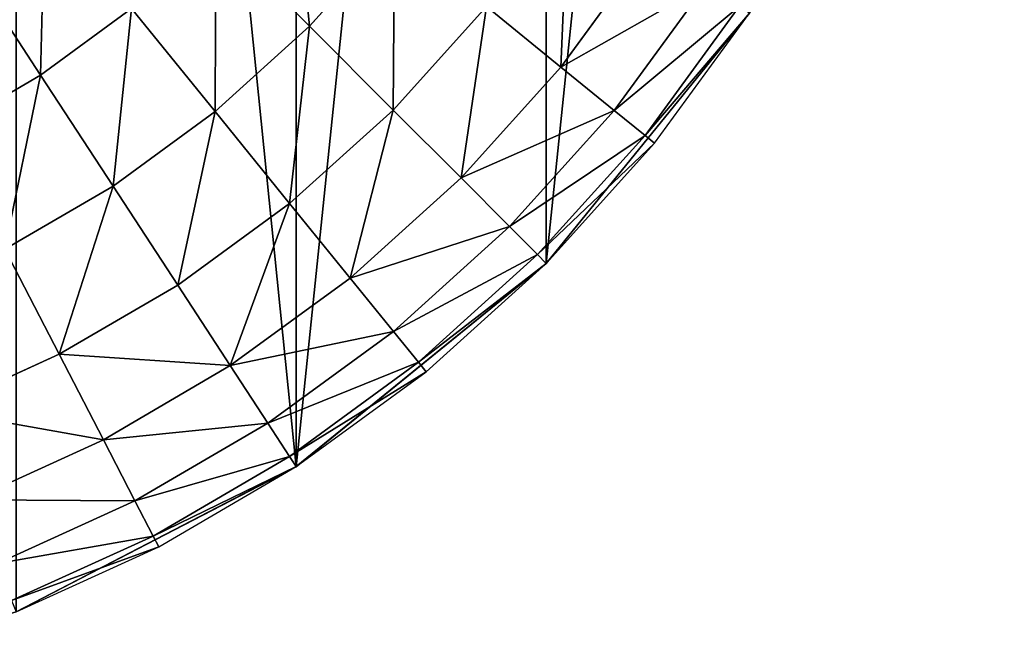
# Model space of a CAD drawing. Extents: x -2429 to 18, y -85 to 2006.
# Drawn here: x -796 to -772, y 1932 to 1947 of the extents above; entities that cross this region are included whole.
import ezdxf

# ---------------------------------------------------------------- set-up
doc = ezdxf.new("R2010")
doc.units = 0
doc.layers.get('0').update_dxf_attribs({"color": 13, "linetype": 'CONTINUOUS'})

# ---------------------------------------------------------------- blocks, each defined once
blk = doc.blocks.new('COMPONENT_9')
for p, q in [((64.956, 11.143, 2300), (69.897, 17.228, 2300)), ((64.956, 11.144, 1094.217), (69.897, 17.228, 1094.217)), ((58.871, 6.2, 1094.217), (64.956, 11.144, 1094.217)), ((58.871, 6.2, 2300), (64.956, 11.143, 2300)), ((64.956, 11.144, 1094.217), (64.956, 11.143, 2300)), ((52.056, 2.672, 2300), (58.871, 6.2, 2300)), ((52.056, 2.672, 1094.217), (58.871, 6.2, 1094.217)), ((58.871, 6.2, 1094.217), (58.871, 6.2, 2300))]:
    blk.add_line(p, q)
mesh = blk.add_polyface()
corners = [(0.634, 44.973, 1094.217), (0.636, 31.126, 1094.217), (0, 38.049, 1094.217), (2.67, 52.054, 1094.217), (2.672, 24.043, 1094.217), (6.202, 58.87, 1094.217), (6.203, 17.228, 1094.217), (11.145, 64.955, 1094.217), (11.143, 11.145, 1094.217), (17.228, 6.202, 1094.217), (17.228, 69.896, 1094.217), (24.045, 73.427, 1094.217), (24.045, 2.671, 1094.217), (31.126, 0.634, 1094.217), (31.126, 75.465, 1094.217), (38.049, 76.099, 1094.217), (38.049, 0, 1094.217), (44.973, 0.634, 1094.217), (44.973, 75.464, 1094.217), (52.057, 73.428, 1094.217), (52.056, 2.672, 1094.217), (58.871, 6.2, 1094.217), (58.87, 69.897, 1094.217), (64.955, 64.954, 1094.217), (64.956, 11.144, 1094.217), (69.899, 58.871, 1094.217), (69.897, 17.228, 1094.217), (73.428, 24.042, 1094.217), (73.429, 52.056, 1094.217), (75.464, 31.126, 1094.217), (75.465, 44.973, 1094.217), (76.101, 38.049, 1094.217)]
mesh.append_faces([[corners[k] for k in face] for face in [(0, 1, 2), (29, 30, 31)]], dxfattribs={"vtx0": -1})
mesh.append_faces([[corners[k] for k in face] for face in [(1, 3, 4), (4, 5, 6), (6, 7, 8), (8, 7, 9), (9, 11, 12), (12, 11, 13), (13, 15, 16), (16, 15, 17), (17, 19, 20), (20, 19, 21), (21, 23, 24), (24, 25, 26), (26, 25, 27), (27, 28, 29)]], dxfattribs={"vtx0": -1, "vtx1": -1})
mesh.append_faces([[corners[k] for k in face] for face in [(1, 0, 3), (4, 3, 5), (6, 5, 7), (9, 7, 10), (9, 10, 11), (13, 11, 14), (13, 14, 15), (17, 15, 18), (17, 18, 19), (21, 19, 22), (21, 22, 23), (24, 23, 25), (27, 25, 28), (29, 28, 30)]], dxfattribs={"vtx0": -1, "vtx2": -1})
mesh = blk.add_polyface()
corners = [(0.636, 31.126, 2300), (0.634, 44.973, 2300), (0, 38.049, 2300), (2.67, 52.054, 2300), (2.672, 24.043, 2300), (6.202, 58.87, 2300), (6.203, 17.228, 2300), (11.145, 64.955, 2300), (11.143, 11.145, 2300), (17.228, 6.202, 2300), (17.228, 69.896, 2300), (24.045, 73.427, 2300), (24.044, 2.67, 2300), (31.126, 0.634, 2300), (31.126, 75.465, 2300), (38.049, 76.098, 2300), (38.049, 0, 2300), (44.973, 0.633, 2300), (44.973, 75.464, 2300), (52.056, 73.428, 2300), (52.056, 2.672, 2300), (58.871, 6.2, 2300), (58.87, 69.897, 2300), (64.955, 64.954, 2300), (64.956, 11.143, 2300), (69.898, 58.871, 2300), (69.897, 17.228, 2300), (73.428, 24.042, 2300), (73.429, 52.056, 2300), (75.464, 31.126, 2300), (75.465, 44.973, 2300), (76.101, 38.049, 2300)]
mesh.append_faces([[corners[k] for k in face] for face in [(0, 1, 2), (30, 29, 31)]], dxfattribs={"vtx0": -1})
mesh.append_faces([[corners[k] for k in face] for face in [(1, 0, 3), (3, 4, 5), (5, 6, 7), (7, 9, 10), (10, 9, 11), (11, 13, 14), (14, 13, 15), (15, 17, 18), (18, 17, 19), (19, 21, 22), (22, 21, 23), (23, 24, 25), (25, 27, 28), (28, 29, 30)]], dxfattribs={"vtx0": -1, "vtx1": -1})
mesh.append_faces([[corners[k] for k in face] for face in [(3, 0, 4), (5, 4, 6), (7, 6, 8), (7, 8, 9), (11, 9, 12), (11, 12, 13), (15, 13, 16), (15, 16, 17), (19, 17, 20), (19, 20, 21), (23, 21, 24), (25, 24, 26), (25, 26, 27), (28, 27, 29)]], dxfattribs={"vtx0": -1, "vtx2": -1})
mesh = blk.add_polyface()
corners = [(64.956, 11.144, 1094.217), (69.897, 17.228, 2300), (64.956, 11.143, 2300), (69.897, 17.228, 1094.217)]
mesh.append_faces([[corners[k] for k in face] for face in [(0, 1, 2), (1, 0, 3)]], dxfattribs={"vtx0": -1})
mesh = blk.add_polyface()
corners = [(64.956, 11.144, 1094.217), (58.871, 6.2, 2300), (58.871, 6.2, 1094.217), (64.956, 11.143, 2300)]
mesh.append_faces([[corners[k] for k in face] for face in [(0, 1, 2), (1, 0, 3)]], dxfattribs={"vtx0": -1})
mesh = blk.add_polyface()
corners = [(58.871, 6.2, 1094.217), (52.056, 2.672, 2300), (52.056, 2.672, 1094.217), (58.871, 6.2, 2300)]
mesh.append_faces([[corners[k] for k in face] for face in [(0, 1, 2), (1, 0, 3)]], dxfattribs={"vtx0": -1})
blk = doc.blocks.new('COMPONENT_4')
for p, q in [((59.193, 16.908, 15.066), (56.914, 19.188, 16.736)), ((59.193, 16.908, 15.066), (61.263, 19.205, 15.066)), ((65.313, 15.917, 9.85), (67.443, 18.833, 9.85)), ((52.648, 15.723, 16.736), (50.815, 18.528, 17.699)), ((66.609, 14.864, 6.626), (68.84, 17.919, 6.626)), ((52.648, 15.723, 16.736), (54.865, 17.34, 16.736)), ((56.895, 14.837, 15.066), (54.865, 17.34, 16.736)), ((61.227, 14.872, 12.728), (63.498, 17.39, 12.728)), ((65.313, 15.917, 9.85), (63.498, 17.39, 12.728)), ((69.648, 17.392, 3.275), (67.358, 14.257, 3.275)), ((69.897, 17.228, 0), (64.956, 11.143, 0)), ((67.591, 14.068, 0), (69.897, 17.228, 0)), ((56.895, 14.837, 15.066), (59.193, 16.908, 15.066)), ((61.227, 14.872, 12.728), (59.193, 16.908, 15.066)), ((62.882, 13.22, 9.85), (65.313, 15.917, 9.85)), ((66.609, 14.864, 6.626), (65.313, 15.917, 9.85)), ((50.301, 14.354, 16.736), (52.648, 15.723, 16.736)), ((54.413, 13.023, 15.066), (52.648, 15.723, 16.736)), ((58.71, 12.604, 12.728), (61.227, 14.872, 12.728)), ((62.882, 13.22, 9.85), (61.227, 14.872, 12.728)), ((64.062, 12.038, 6.626), (66.609, 14.864, 6.626)), ((67.358, 14.257, 3.275), (66.609, 14.864, 6.626)), ((54.413, 13.023, 15.066), (56.895, 14.837, 15.066)), ((58.71, 12.604, 12.728), (56.895, 14.837, 15.066)), ((67.358, 14.257, 3.275), (64.743, 11.357, 3.275)), ((67.358, 14.257, 3.275), (67.591, 14.068, 0)), ((64.956, 11.143, 0), (67.591, 14.068, 0)), ((60.183, 10.787, 9.85), (62.882, 13.22, 9.85)), ((64.062, 12.038, 6.626), (62.882, 13.22, 9.85)), ((51.782, 11.49, 15.066), (54.413, 13.023, 15.066)), ((55.987, 10.615, 12.728), (54.413, 13.023, 15.066)), ((55.987, 10.615, 12.728), (58.71, 12.604, 12.728)), ((60.183, 10.787, 9.85), (58.71, 12.604, 12.728)), ((61.237, 9.492, 6.626), (64.062, 12.038, 6.626)), ((64.743, 11.357, 3.275), (64.062, 12.038, 6.626)), ((53.105, 8.934, 12.728), (51.782, 11.49, 15.066)), ((64.743, 11.357, 3.275), (61.843, 8.744, 3.275)), ((64.743, 11.357, 3.275), (64.956, 11.143, 0)), ((64.956, 11.143, 0), (58.871, 6.203, 0)), ((62.033, 8.51, 0), (64.956, 11.143, 0)), ((57.267, 8.659, 9.85), (60.183, 10.787, 9.85)), ((61.237, 9.492, 6.626), (60.183, 10.787, 9.85)), ((53.105, 8.934, 12.728), (55.987, 10.615, 12.728)), ((57.267, 8.659, 9.85), (55.987, 10.615, 12.728)), ((58.18, 7.259, 6.626), (61.237, 9.492, 6.626)), ((61.843, 8.744, 3.275), (61.237, 9.492, 6.626)), ((50.116, 7.574, 12.728), (53.105, 8.934, 12.728)), ((54.178, 6.856, 9.85), (53.105, 8.934, 12.728)), ((54.178, 6.856, 9.85), (57.267, 8.659, 9.85)), ((58.18, 7.259, 6.626), (57.267, 8.659, 9.85)), ((61.843, 8.744, 3.275), (58.707, 6.454, 3.275)), ((61.843, 8.744, 3.275), (62.033, 8.51, 0)), ((58.871, 6.203, 0), (62.033, 8.51, 0)), ((54.947, 5.374, 6.626), (58.18, 7.259, 6.626)), ((58.707, 6.454, 3.275), (58.18, 7.259, 6.626)), ((50.977, 5.4, 9.85), (54.178, 6.856, 9.85)), ((54.947, 5.374, 6.626), (54.178, 6.856, 9.85)), ((58.707, 6.454, 3.275), (55.39, 4.517, 3.275)), ((58.707, 6.454, 3.275), (58.871, 6.203, 0)), ((58.871, 6.203, 0), (52.056, 2.672, 0)), ((55.525, 4.251, 0), (58.871, 6.203, 0)), ((51.59, 3.847, 6.626), (54.947, 5.374, 6.626)), ((55.39, 4.517, 3.275), (54.947, 5.374, 6.626)), ((55.39, 4.517, 3.275), (51.946, 2.95, 3.275)), ((55.39, 4.517, 3.275), (55.525, 4.251, 0)), ((52.056, 2.672, 0), (55.525, 4.251, 0))]:
    blk.add_line(p, q)
at = {"color": 254}
mesh = blk.add_polyface(dxfattribs=at)
corners = [(59.193, 16.908, 15.066), (58.761, 21.237, 16.736), (56.914, 19.188, 16.736), (61.263, 19.205, 15.066)]
mesh.append_faces([[corners[k] for k in face] for face in [(0, 1, 2), (1, 0, 3)]], dxfattribs={"vtx0": -1, "color": 254})
mesh = blk.add_polyface(dxfattribs=at)
corners = [(52.648, 15.723, 16.736), (52.753, 19.941, 17.699), (50.815, 18.528, 17.699), (54.865, 17.34, 16.736)]
mesh.append_faces([[corners[k] for k in face] for face in [(0, 1, 2), (1, 0, 3)]], dxfattribs={"vtx0": -1, "color": 254})
mesh = blk.add_polyface(dxfattribs=at)
corners = [(65.313, 15.917, 9.85), (65.485, 20.113, 12.728), (63.498, 17.39, 12.728), (67.443, 18.833, 9.85)]
mesh.append_faces([[corners[k] for k in face] for face in [(0, 1, 2), (1, 0, 3)]], dxfattribs={"vtx0": -1, "color": 254})
mesh = blk.add_polyface(dxfattribs=at)
corners = [(56.895, 14.837, 15.066), (56.914, 19.188, 16.736), (54.865, 17.34, 16.736), (59.193, 16.908, 15.066)]
mesh.append_faces([[corners[k] for k in face] for face in [(0, 1, 2), (1, 0, 3)]], dxfattribs={"vtx0": -1, "color": 254})
mesh = blk.add_polyface(dxfattribs=at)
corners = [(61.227, 14.872, 12.728), (61.263, 19.205, 15.066), (59.193, 16.908, 15.066), (63.498, 17.39, 12.728)]
mesh.append_faces([[corners[k] for k in face] for face in [(0, 1, 2), (1, 0, 3)]], dxfattribs={"vtx0": -1, "color": 254})
mesh = blk.add_polyface(dxfattribs=at)
corners = [(68.84, 17.919, 6.626), (65.313, 15.917, 9.85), (66.609, 14.864, 6.626), (67.443, 18.833, 9.85)]
mesh.append_faces([[corners[k] for k in face] for face in [(0, 1, 2), (1, 0, 3)]], dxfattribs={"vtx0": -1, "color": 254})
mesh = blk.add_polyface(dxfattribs=at)
corners = [(50.301, 14.354, 16.736), (50.815, 18.528, 17.699), (48.763, 17.33, 17.699), (52.648, 15.723, 16.736)]
mesh.append_faces([[corners[k] for k in face] for face in [(0, 1, 2), (1, 0, 3)]], dxfattribs={"vtx0": -1, "color": 254})
mesh = blk.add_polyface(dxfattribs=at)
corners = [(69.648, 17.392, 3.275), (66.609, 14.864, 6.626), (67.358, 14.257, 3.275), (68.84, 17.919, 6.626)]
mesh.append_faces([[corners[k] for k in face] for face in [(0, 1, 2), (1, 0, 3)]], dxfattribs={"vtx0": -1, "color": 254})
mesh = blk.add_polyface(dxfattribs=at)
corners = [(54.413, 13.023, 15.066), (54.865, 17.34, 16.736), (52.648, 15.723, 16.736), (56.895, 14.837, 15.066)]
mesh.append_faces([[corners[k] for k in face] for face in [(0, 1, 2), (1, 0, 3)]], dxfattribs={"vtx0": -1, "color": 254})
mesh = blk.add_polyface(dxfattribs=at)
corners = [(62.882, 13.22, 9.85), (63.498, 17.39, 12.728), (61.227, 14.872, 12.728), (65.313, 15.917, 9.85)]
mesh.append_faces([[corners[k] for k in face] for face in [(0, 1, 2), (1, 0, 3)]], dxfattribs={"vtx0": -1, "color": 254})
mesh = blk.add_polyface(dxfattribs=at)
corners = [(69.897, 17.228, 0), (67.358, 14.257, 3.275), (67.591, 14.068, 0), (69.648, 17.392, 3.275)]
mesh.append_faces([[corners[k] for k in face] for face in [(0, 1, 2), (1, 0, 3)]], dxfattribs={"vtx0": -1, "color": 254})
mesh = blk.add_polyface(dxfattribs=at)
corners = [(58.71, 12.604, 12.728), (59.193, 16.908, 15.066), (56.895, 14.837, 15.066), (61.227, 14.872, 12.728)]
mesh.append_faces([[corners[k] for k in face] for face in [(0, 1, 2), (1, 0, 3)]], dxfattribs={"vtx0": -1, "color": 254})
mesh = blk.add_polyface(dxfattribs=at)
corners = [(66.609, 14.864, 6.626), (62.882, 13.22, 9.85), (64.062, 12.038, 6.626), (65.313, 15.917, 9.85)]
mesh.append_faces([[corners[k] for k in face] for face in [(0, 1, 2), (1, 0, 3)]], dxfattribs={"vtx0": -1, "color": 254})
mesh = blk.add_polyface(dxfattribs=at)
corners = [(51.782, 11.49, 15.066), (52.648, 15.723, 16.736), (50.301, 14.354, 16.736), (54.413, 13.023, 15.066)]
mesh.append_faces([[corners[k] for k in face] for face in [(0, 1, 2), (1, 0, 3)]], dxfattribs={"vtx0": -1, "color": 254})
mesh = blk.add_polyface(dxfattribs=at)
corners = [(60.183, 10.787, 9.85), (61.227, 14.872, 12.728), (58.71, 12.604, 12.728), (62.882, 13.22, 9.85)]
mesh.append_faces([[corners[k] for k in face] for face in [(0, 1, 2), (1, 0, 3)]], dxfattribs={"vtx0": -1, "color": 254})
mesh = blk.add_polyface(dxfattribs=at)
corners = [(67.358, 14.257, 3.275), (64.062, 12.038, 6.626), (64.743, 11.357, 3.275), (66.609, 14.864, 6.626)]
mesh.append_faces([[corners[k] for k in face] for face in [(0, 1, 2), (1, 0, 3)]], dxfattribs={"vtx0": -1, "color": 254})
mesh = blk.add_polyface(dxfattribs=at)
corners = [(55.987, 10.615, 12.728), (56.895, 14.837, 15.066), (54.413, 13.023, 15.066), (58.71, 12.604, 12.728)]
mesh.append_faces([[corners[k] for k in face] for face in [(0, 1, 2), (1, 0, 3)]], dxfattribs={"vtx0": -1, "color": 254})
mesh = blk.add_polyface(dxfattribs=at)
corners = [(67.591, 14.068, 0), (64.743, 11.357, 3.275), (64.956, 11.143, 0), (67.358, 14.257, 3.275)]
mesh.append_faces([[corners[k] for k in face] for face in [(0, 1, 2), (1, 0, 3)]], dxfattribs={"vtx0": -1, "color": 254})
mesh = blk.add_polyface(dxfattribs=at)
corners = [(64.062, 12.038, 6.626), (60.183, 10.787, 9.85), (61.237, 9.492, 6.626), (62.882, 13.22, 9.85)]
mesh.append_faces([[corners[k] for k in face] for face in [(0, 1, 2), (1, 0, 3)]], dxfattribs={"vtx0": -1, "color": 254})
mesh = blk.add_polyface(dxfattribs=at)
corners = [(53.105, 8.934, 12.728), (54.413, 13.023, 15.066), (51.782, 11.49, 15.066), (55.987, 10.615, 12.728)]
mesh.append_faces([[corners[k] for k in face] for face in [(0, 1, 2), (1, 0, 3)]], dxfattribs={"vtx0": -1, "color": 254})
mesh = blk.add_polyface(dxfattribs=at)
corners = [(57.267, 8.659, 9.85), (58.71, 12.604, 12.728), (55.987, 10.615, 12.728), (60.183, 10.787, 9.85)]
mesh.append_faces([[corners[k] for k in face] for face in [(0, 1, 2), (1, 0, 3)]], dxfattribs={"vtx0": -1, "color": 254})
mesh = blk.add_polyface(dxfattribs=at)
corners = [(64.743, 11.357, 3.275), (61.237, 9.492, 6.626), (61.843, 8.744, 3.275), (64.062, 12.038, 6.626)]
mesh.append_faces([[corners[k] for k in face] for face in [(0, 1, 2), (1, 0, 3)]], dxfattribs={"vtx0": -1, "color": 254})
mesh = blk.add_polyface(dxfattribs=at)
corners = [(50.116, 7.574, 12.728), (51.782, 11.49, 15.066), (49.057, 10.249, 15.066), (53.105, 8.934, 12.728)]
mesh.append_faces([[corners[k] for k in face] for face in [(0, 1, 2), (1, 0, 3)]], dxfattribs={"vtx0": -1, "color": 254})
mesh = blk.add_polyface(dxfattribs=at)
corners = [(64.956, 11.143, 0), (61.843, 8.744, 3.275), (62.033, 8.51, 0), (64.743, 11.357, 3.275)]
mesh.append_faces([[corners[k] for k in face] for face in [(0, 1, 2), (1, 0, 3)]], dxfattribs={"vtx0": -1, "color": 254})
mesh = blk.add_polyface(dxfattribs=at)
corners = [(61.237, 9.492, 6.626), (57.267, 8.659, 9.85), (58.18, 7.259, 6.626), (60.183, 10.787, 9.85)]
mesh.append_faces([[corners[k] for k in face] for face in [(0, 1, 2), (1, 0, 3)]], dxfattribs={"vtx0": -1, "color": 254})
mesh = blk.add_polyface(dxfattribs=at)
corners = [(57.267, 8.659, 9.85), (53.105, 8.934, 12.728), (54.178, 6.856, 9.85), (55.987, 10.615, 12.728)]
mesh.append_faces([[corners[k] for k in face] for face in [(0, 1, 2), (1, 0, 3)]], dxfattribs={"vtx0": -1, "color": 254})
mesh = blk.add_polyface(dxfattribs=at)
corners = [(61.843, 8.744, 3.275), (58.18, 7.259, 6.626), (58.707, 6.454, 3.275), (61.237, 9.492, 6.626)]
mesh.append_faces([[corners[k] for k in face] for face in [(0, 1, 2), (1, 0, 3)]], dxfattribs={"vtx0": -1, "color": 254})
mesh = blk.add_polyface(dxfattribs=at)
corners = [(54.178, 6.856, 9.85), (50.116, 7.574, 12.728), (50.977, 5.4, 9.85), (53.105, 8.934, 12.728)]
mesh.append_faces([[corners[k] for k in face] for face in [(0, 1, 2), (1, 0, 3)]], dxfattribs={"vtx0": -1, "color": 254})
mesh = blk.add_polyface(dxfattribs=at)
corners = [(58.18, 7.259, 6.626), (54.178, 6.856, 9.85), (54.947, 5.374, 6.626), (57.267, 8.659, 9.85)]
mesh.append_faces([[corners[k] for k in face] for face in [(0, 1, 2), (1, 0, 3)]], dxfattribs={"vtx0": -1, "color": 254})
mesh = blk.add_polyface(dxfattribs=at)
corners = [(62.033, 8.51, 0), (58.707, 6.454, 3.275), (58.871, 6.203, 0), (61.843, 8.744, 3.275)]
mesh.append_faces([[corners[k] for k in face] for face in [(0, 1, 2), (1, 0, 3)]], dxfattribs={"vtx0": -1, "color": 254})
mesh = blk.add_polyface(dxfattribs=at)
corners = [(58.707, 6.454, 3.275), (54.947, 5.374, 6.626), (55.39, 4.517, 3.275), (58.18, 7.259, 6.626)]
mesh.append_faces([[corners[k] for k in face] for face in [(0, 1, 2), (1, 0, 3)]], dxfattribs={"vtx0": -1, "color": 254})
mesh = blk.add_polyface(dxfattribs=at)
corners = [(54.947, 5.374, 6.626), (50.977, 5.4, 9.85), (51.59, 3.847, 6.626), (54.178, 6.856, 9.85)]
mesh.append_faces([[corners[k] for k in face] for face in [(0, 1, 2), (1, 0, 3)]], dxfattribs={"vtx0": -1, "color": 254})
mesh = blk.add_polyface(dxfattribs=at)
corners = [(58.871, 6.203, 0), (55.39, 4.517, 3.275), (55.525, 4.251, 0), (58.707, 6.454, 3.275)]
mesh.append_faces([[corners[k] for k in face] for face in [(0, 1, 2), (1, 0, 3)]], dxfattribs={"vtx0": -1, "color": 254})
mesh = blk.add_polyface(dxfattribs=at)
corners = [(55.39, 4.517, 3.275), (51.59, 3.847, 6.626), (51.946, 2.95, 3.275), (54.947, 5.374, 6.626)]
mesh.append_faces([[corners[k] for k in face] for face in [(0, 1, 2), (1, 0, 3)]], dxfattribs={"vtx0": -1, "color": 254})
mesh = blk.add_polyface(dxfattribs=at)
corners = [(55.525, 4.251, 0), (51.946, 2.95, 3.275), (52.056, 2.672, 0), (55.39, 4.517, 3.275)]
mesh.append_faces([[corners[k] for k in face] for face in [(0, 1, 2), (1, 0, 3)]], dxfattribs={"vtx0": -1, "color": 254})
blk = doc.blocks.new('COMPONENT_8')
for name, p in [('COMPONENT_4', (0, 0, 2300)), ('COMPONENT_9', (0, 0))]:
    blk.add_blockref(name, p)

msp = doc.modelspace()

# ---------------------------------------------------------------- block references
msp.add_blockref('COMPONENT_8', (-847.758, 1930.087, -1094.217))

doc.saveas('drawing.dxf')
